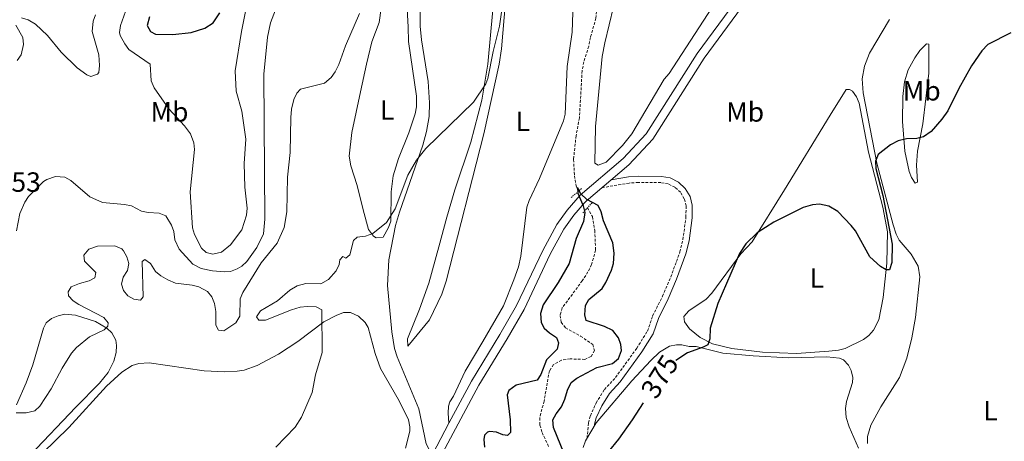
# Model space of a CAD drawing. Units: metres. Extents: x 624462 to 628970, y 4682879 to 4685929.
# Drawn here: x 628354 to 628708, y 4683829 to 4683981 of the extents above; entities that cross this region are included whole.
import ezdxf
from ezdxf.enums import TextEntityAlignment as Align

# ---------------------------------------------------------------- set-up
doc = ezdxf.new("R2010")
doc.units = ezdxf.units.M
doc.header["$MEASUREMENT"] = 0
doc.linetypes.add('TRAZOS', pattern=[0.75, 0.5, -0.25])
doc.linetypes.add('TRAZOSX2', pattern=[1.5, 1, -0.5])
for name, color, linetype, lineweight in [('Level 11', 142, 'TRAZOSX2', 13), ('Level 21', 19, 'TRAZOSX2', 0), ('Level 36', 92, 'Continuous', 0), ('Level 37', 92, 'Continuous', 0), ('Level 4', 36, 'Continuous', 30), ('Level 41', 39, 'Continuous', 0), ('Level 5', 36, 'Continuous', 0), ('Level 54', 252, 'Continuous', 0)]:
    doc.layers.add(name, color=color, linetype=linetype, lineweight=lineweight)
doc.styles.add('Arial', font='ARIAL.TTF', dxfattribs={"height": 0.2})

msp = doc.modelspace()

# ---------------------------------------------------------------- linework, layer by layer
at = {"layer": 'Level 11', "color": 142, "linetype": 'TRAZOSX2', "lineweight": 13}
for points in [[(628570.5, 4684058.5, 378.44), (628568.16, 4684049.88, 377.97), (628567.76, 4684047.42, 377.77), (628567.88, 4684043.11, 377.64), (628568.57, 4684039.87, 377.64), (628568.17, 4684037.44, 377.3), (628566.46, 4684033.85, 377.11), (628565.99, 4684031.4, 377.11), (628566.31, 4684018.63, 376.78), (628562.94, 4684005.35, 376.58), (628561.92, 4683999.7, 376.24), (628561.36, 4683994.21, 376.31), (628561.72, 4683987.08, 376.18), (628561.27, 4683981.61, 376.05), (628559.31, 4683974.68, 375.98), (628558.71, 4683971.55, 375.84), (628556.9, 4683965.88, 375.84), (628556.32, 4683962.68, 375.79), (628555.32, 4683945.73, 375.58), (628554.14, 4683939.35, 375.44), (628553.22, 4683930.74, 375.51), (628553.57, 4683924.9, 375.51), (628554.16, 4683921.27, 375.18), (628554.87, 4683919.21, 375.12)], [(628558.22, 4683913.32, 374.94), (628560.05, 4683910.18, 374.84), (628560.87, 4683905.23, 374.77), (628561.15, 4683898.09, 374.58), (628559.72, 4683892.86, 374.38), (628558.4, 4683890.26, 374.38), (628556.38, 4683887.09, 374.38), (628549.1, 4683877.28, 373.86), (628548.38, 4683874.61, 373.71), (628548.8, 4683872.15, 373.58), (628550.28, 4683870.11, 373.58), (628555.78, 4683867.18, 373.51), (628560.11, 4683864.13, 373.31), (628560.8, 4683861.93, 373.31), (628559.53, 4683859.83, 373.31), (628557.27, 4683858.75, 373.38), (628552, 4683858.93, 373.45), (628548.89, 4683858.49, 373.25), (628546.05, 4683856.88, 373.18), (628544.52, 4683854.65, 373.11), (628542.61, 4683843.69, 372.65), (628541.03, 4683837.71, 372.58), (628541.14, 4683835.06, 372.58), (628541.92, 4683832.44, 372.64), (628544.23, 4683827.37, 372.59)]]:
    msp.add_polyline3d(points, dxfattribs=at)
at = {"layer": 'Level 21', "color": 1, "linetype": 'TRAZOS', "lineweight": 0}
for p, q in [((628552.31, 4683917.01, 376.7), (628556.17, 4683920.32, 376.83)), ((628559.89, 4683915.17, 376.76), (628556.56, 4683911.48, 376.7))]:
    msp.add_line(p, q, dxfattribs=at)
at = {"layer": 'Level 21', "color": 19, "linetype": 'Continuous', "lineweight": 0}
for points in [[(628676.28, 4684060.7, 377.67), (628670.4, 4684054.38, 377.68), (628663.06, 4684045.54, 377.61), (628652.56, 4684034.88, 377.48), (628642.05, 4684023.27, 377.48), (628629.67, 4684010.88, 377.37), (628625.28, 4684006.01, 377.37), (628616.87, 4683995.59, 377.28), (628611.28, 4683987.27, 377.42), (628597.77, 4683968.94, 377.15), (628579.43, 4683939.95, 377.03), (628571.1, 4683931.06, 376.81), (628555.64, 4683917.93, 376.81), (628555.58, 4683917.86, 376.81)], [(628680.34, 4684060.78, 377.68), (628672.66, 4684052.4, 377.68), (628665.29, 4684043.53, 377.61), (628654.74, 4684032.82, 377.48), (628644.22, 4684021.2, 377.48), (628631.85, 4684008.82, 377.37), (628627.56, 4684004.06, 377.37), (628619.29, 4683993.81, 377.28), (628613.73, 4683985.54, 377.42), (628600.25, 4683967.25, 377.15), (628581.81, 4683938.11, 377.03), (628573.17, 4683928.88, 376.81), (628557.76, 4683915.79, 376.81), (628557.18, 4683915.11, 376.81)], [(628566.76, 4683923.44, 376.47), (628573.02, 4683924.5, 376.47), (628576.54, 4683924.76, 376.47), (628584.85, 4683924.68, 375.76), (628588.06, 4683924.11, 375.36), (628591.04, 4683922.62, 375.07), (628593.48, 4683920.35, 374.91), (628595.18, 4683917.48, 374.9), (628596, 4683914.27, 375.04), (628595.95, 4683909.78, 375.04), (628594.83, 4683901.46, 375.58), (628593.7, 4683896.79, 375.52), (628590.31, 4683887.61, 375.04), (628587.32, 4683880.54, 375.04), (628583.79, 4683873.54, 375.04), (628581.9, 4683868, 374.57), (628577.83, 4683861.49, 375.05), (628569.99, 4683850.69, 374.57), (628566.12, 4683846.52, 374.57), (628563.36, 4683842.02, 374.57), (628561.41, 4683837.71, 375.04), (628560.82, 4683835.49, 375.02), (628560.77, 4683834.89, 376)], [(628555.58, 4683917.86, 376.81), (628550.96, 4683912.51, 376.81), (628547.2, 4683907.3, 376.81), (628542.16, 4683897.99, 376.75), (628532.73, 4683878.16, 377.21), (628526.72, 4683867.68, 377.21), (628516.46, 4683850.94, 377.28), (628508.36, 4683835.74, 377.39)], [(628557.18, 4683915.11, 376.81), (628553.32, 4683910.65, 376.81), (628549.75, 4683905.7, 376.81), (628544.84, 4683896.63, 376.75), (628535.39, 4683876.77, 377.21), (628529.3, 4683866.15, 377.21), (628519.06, 4683849.45, 377.28), (628505.19, 4683823.43, 377.48), (628502.2, 4683816.66, 377.31), (628493.05, 4683793.28, 377.21), (628487.57, 4683780.5, 377.07), (628475.84, 4683759.74, 377.15), (628469.44, 4683747.38, 376.95), (628464.03, 4683738.63, 377.08), (628456.06, 4683727.28, 377.01), (628445.79, 4683709.93, 377.29), (628434.62, 4683692.84, 377.41), (628428.85, 4683683.15, 377.68), (628422.01, 4683673.13, 377.78), (628409.07, 4683650.63, 377.83), (628394.01, 4683626.59, 378.15)], [(628508.36, 4683835.74, 377.39), (628502.49, 4683824.74, 377.48), (628502.27, 4683824.24, 377.46)]]:
    msp.add_polyline3d(points, dxfattribs=at)
at = {"layer": 'Level 21', "color": 19, "linetype": 'TRAZOSX2', "lineweight": 0}
msp.add_polyline3d([(628558.09, 4683830.33, 376), (628558.59, 4683835.89, 375.02), (628559.29, 4683838.47, 375.04), (628561.36, 4683843.08, 374.57), (628564.32, 4683847.89, 374.57), (628568.34, 4683852.22, 374.57), (628575.96, 4683862.75, 375.05), (628579.85, 4683868.97, 374.57), (628581.71, 4683874.42, 375.04), (628585.28, 4683881.49, 375.04), (628588.22, 4683888.44, 375.04), (628591.54, 4683897.44, 375.52), (628592.62, 4683901.87, 375.58), (628593.7, 4683909.94, 375.04), (628593.75, 4683914, 375.04), (628593.08, 4683916.61, 374.9), (628591.71, 4683918.93, 374.91), (628589.75, 4683920.75, 375.07), (628587.34, 4683921.95, 375.36), (628584.64, 4683922.43, 375.76), (628576.61, 4683922.51, 376.47), (628573.29, 4683922.27, 376.47), (628563.39, 4683920.58, 376.47)], dxfattribs=at)
at = {"layer": 'Level 36', "color": 92, "linetype": 'Continuous', "lineweight": 0}
for points in [[(628499.61, 4684033.46, 384.17), (628497.84, 4684000.54, 383.26), (628498.02, 4683978.76, 382.31), (628498.49, 4683973.79, 382.03), (628500.82, 4683958.83, 381.12), (628501.29, 4683951.17, 380.84), (628501.21, 4683946.18, 380.57), (628500.28, 4683940.77, 380.38), (628498.95, 4683935.96, 380.28), (628490.53, 4683911.81, 379.64), (628489.16, 4683906.97, 379.51), (628486.76, 4683894.59, 379.17), (628486.23, 4683885.32, 378.74), (628487.82, 4683868.71, 377.94), (628488.79, 4683862.69, 377.94), (628489.7, 4683859.73, 377.98), (628497.51, 4683840.95, 377.78), (628500.19, 4683828.34, 377.64), (628502.27, 4683824.24, 377.47)], [(628529.53, 4683997.48, 379.74), (628527.24, 4683970.6, 379.4), (628526.47, 4683965.09, 379.33), (628520.97, 4683940.01, 378.59), (628507.36, 4683886.95, 378.06), (628505.75, 4683882.23, 378.03), (628501.37, 4683873.06, 378.04), (628493.5, 4683863.56, 378), (628493.41, 4683866.2, 378.22), (628497.76, 4683876.84, 378.06), (628501.16, 4683886.24, 378.29), (628504.65, 4683899.34, 378.91), (628507.57, 4683909.96, 379.04), (628510.48, 4683919.86, 379.16), (628516.25, 4683936.97, 379.39), (628520.17, 4683952.16, 379.67), (628522.37, 4683965.07, 380.18), (628524.19, 4683984.67, 380.56)], [(628508.36, 4683835.74, 377.4), (628508.1, 4683839.4, 377.46), (628508.2, 4683841.88, 377.42), (628508.64, 4683843.47, 377.4), (628510.04, 4683845.53, 377.46), (628514.16, 4683854.54, 377.46), (628520.5, 4683865.2, 377.86), (628528, 4683878.08, 377.75), (628531.67, 4683887.42, 377.81), (628533.34, 4683892.13, 377.84), (628534.25, 4683895.9, 377.86), (628536.42, 4683913.62, 377.93), (628537.23, 4683915.99, 377.89), (628540.93, 4683923.85, 377.73), (628549.55, 4683944.72, 378.26), (628550.23, 4683947.1, 378.31), (628550.88, 4683964.25, 378.86), (628552.69, 4683976.62, 378.86), (628553.32, 4683994.37, 378.79)], [(628607.71, 4683992.71, 377.34), (628587.65, 4683961.7, 377.01), (628585.85, 4683959.63, 377.01), (628574.22, 4683939.98, 376.98), (628570.89, 4683935.83, 376.96), (628564.97, 4683929.84, 376.81), (628562.06, 4683928.67, 376.86), (628560.92, 4683929.37, 376.94), (628561.11, 4683942.63, 377.24), (628563.57, 4683967.83, 377.61), (628564.44, 4683972.74, 377.65), (628567.56, 4683985.78, 377.74)], [(628493.14, 4683987.09, 383.53), (628493.68, 4683978.56, 383.33), (628493.76, 4683973.28, 382.86), (628496.7, 4683953.55, 382.29), (628496.65, 4683949.7, 382.17), (628496.23, 4683947.22, 382.06), (628493.86, 4683940.35, 381.99), (628490.15, 4683931.15, 381.59), (628488.21, 4683924.82, 381.26), (628487.49, 4683919.12, 380.46), (628487.45, 4683908.55, 379.93), (628486.63, 4683906.2, 379.86), (628484.69, 4683902.81, 379.93), (628482.19, 4683902.51, 379.93), (628481.23, 4683903.17, 379.93), (628479.36, 4683905.58, 380.13), (628477.42, 4683912.66, 380.66), (628475.26, 4683921.37, 381.86), (628472.96, 4683928.47, 382.49), (628472.39, 4683931.95, 382.52), (628473.33, 4683940.44, 382.73), (628476.49, 4683955.11, 382.75), (628478.64, 4683965.12, 383.13)], [(628478.64, 4683965.12, 383.13), (628480.55, 4683973.07, 383.13), (628483.24, 4683980.06, 383.52), (628483.99, 4683985.21, 383.68)], [(628666.99, 4683981.15, 375.96), (628659.84, 4683969.02, 375.69), (628658.01, 4683964.36, 375.69), (628657.21, 4683959.76, 375.69), (628657.57, 4683954.75, 375.69), (628662.48, 4683929.4, 375.02), (628668.34, 4683907.19, 374.96), (628669.38, 4683903.9, 374.89), (628670.54, 4683901.73, 374.81), (628674.78, 4683896.67, 374.49), (628677.3, 4683892.34, 374.15), (628677.99, 4683888.52, 374.08), (628676.37, 4683873.87, 373.87), (628675.09, 4683866.55, 373.76), (628673.31, 4683859.25, 373.71), (628670.59, 4683852.29, 373.69), (628663.91, 4683841.73, 373.96), (628660.29, 4683835.06, 373.56), (628659.13, 4683830.98, 373.56), (628659.11, 4683828.49, 373.5)], [(628676.24, 4683922.19, 374.74), (628674.95, 4683924.27, 374.84), (628674.14, 4683926.43, 374.94), (628672.57, 4683933.77, 374.92), (628671.65, 4683944.45, 375.1), (628671.81, 4683953.38, 375.49), (628672.46, 4683958.73, 375.56), (628673.78, 4683963, 375.4), (628676.13, 4683967.39, 375.57), (628677.94, 4683969.98, 375.67), (628680.32, 4683972.43, 375.72), (628681.16, 4683972.27, 375.74), (628681.19, 4683961.78, 375.49), (628678.96, 4683943.57, 375.14), (628677.09, 4683933.74, 375.02), (628676.76, 4683928.76, 374.89), (628677.05, 4683922.61, 374.74), (628676.24, 4683922.19, 374.74)], [(628617.5, 4683901.15, 375.09), (628629.2, 4683919.83, 375.42), (628645.69, 4683946.67, 375.32), (628651.4, 4683955.95, 375.82), (628652.62, 4683955.97, 375.82), (628653.65, 4683955.37, 375.82), (628655.15, 4683953.26, 375.73), (628656.05, 4683950.98, 375.57), (628659.39, 4683933.34, 375.16), (628664.63, 4683913.61, 375.06), (628666.29, 4683904.7, 375.01), (628666.05, 4683893.47, 374.98), (628664.76, 4683881.05, 375.03), (628663.21, 4683873.05, 374.77), (628661.29, 4683869.31, 374.56), (628659.6, 4683867.4, 374.44), (628657.64, 4683865.88, 374.33), (628651.03, 4683862.67, 374.17), (628648.64, 4683862.07, 374.21), (628645.14, 4683861.75, 374.49), (628633.51, 4683860.87, 374.17), (628621.32, 4683861.37, 374.54), (628610.17, 4683862.63, 374.76), (628603.23, 4683864.35, 374.96), (628598.84, 4683866.67, 375.01), (628595.02, 4683869.82, 375.1), (628593.15, 4683872.32, 375.16), (628592.92, 4683874.15, 375.09), (628594.72, 4683876.21, 375.03), (628600.95, 4683880.4, 375.09), (628603.05, 4683882.6, 375.09), (628613.41, 4683896.78, 375.09), (628617.5, 4683901.15, 375.09)], [(628352.61, 4683842.39, 385), (628356.13, 4683850.35, 385.43), (628358.48, 4683856.79, 385.78), (628362.33, 4683869.97, 386.48), (628363.33, 4683871.91, 386.45), (628365.24, 4683873.51, 386.25), (628367.56, 4683874.41, 386.05), (628370.02, 4683875.04, 385.87), (628373.84, 4683874.74, 385.62), (628381.06, 4683872.42, 385.17), (628385.13, 4683870.06, 384.98), (628386.94, 4683868.3, 384.93), (628388.35, 4683865.71, 384.72), (628388.66, 4683863.76, 384.58), (628388.45, 4683861.28, 384.53), (628387.72, 4683858.07, 384.48), (628385.58, 4683854.07, 384.4), (628382.46, 4683850.18, 384.29), (628373.96, 4683841.58, 384.38), (628357.56, 4683824.26, 384.18), (628348.81, 4683811.72, 383.98)], [(628357.25, 4683820.44, 383.19), (628371.43, 4683834.23, 383.52), (628385.02, 4683849.07, 383.65), (628390.49, 4683854.13, 383.66), (628394.28, 4683856.52, 383.63), (628396.68, 4683857.23, 383.6), (628400.41, 4683857.51, 383.55), (628420.15, 4683854.61, 383.01), (628427.68, 4683854.3, 382.92), (628432.09, 4683854.48, 382.52), (628434.55, 4683854.88, 382.36), (628439.28, 4683856.52, 382.06), (628446.99, 4683860.64, 381.5), (628453.91, 4683865.15, 380.93), (628463.32, 4683872.24, 379.92), (628467.74, 4683874.62, 379.7), (628470.38, 4683875.6, 379.59), (628472.89, 4683875.66, 379.49), (628475.82, 4683874.27, 379.29), (628478.13, 4683872.06, 379.3), (628479.21, 4683870.25, 379.32), (628481.79, 4683860.94, 378.72), (628483.7, 4683855.48, 378.46), (628490.39, 4683843.8, 378.06), (628493.75, 4683836.94, 377.86), (628494.3, 4683834.46, 377.73), (628494.22, 4683832.88, 377.66), (628492.68, 4683826.76, 377.52)], [(628556.66, 4683827.04, 375.69), (628557.55, 4683829.41, 375.72), (628561.35, 4683835.88, 375.71), (628574.17, 4683851.09, 375.22), (628581, 4683858.37, 375.38), (628584.23, 4683861.41, 375.26), (628587.8, 4683863.5, 375.09), (628590.28, 4683864.04, 375.02), (628592.26, 4683863.97, 374.96), (628594.91, 4683863.41, 374.83), (628597.35, 4683863.44, 374.83)], [(628597.35, 4683863.44, 374.83), (628607.04, 4683860.98, 374.49), (628617.86, 4683860.03, 374.49), (628630.81, 4683859.38, 374.36), (628644.42, 4683859.71, 373.96), (628649.04, 4683859.16, 373.96), (628650.48, 4683858.58, 373.69), (628652.21, 4683856.73, 373.59), (628653.18, 4683854.76, 373.56), (628653.8, 4683852.26, 373.56), (628653.65, 4683850.5, 373.56), (628651.52, 4683843.55, 373.43), (628651.18, 4683841.07, 373.33), (628651.39, 4683837.82, 373.19), (628652.44, 4683834.46, 373.1), (628655.84, 4683826.82, 372.91)]]:
    msp.add_polyline3d(points, dxfattribs=at)
at = {"layer": 'Level 4', "color": 36, "linetype": 'Continuous', "lineweight": 30}
for points in [[(628400.5, 4683982.09, 400.01), (628399.72, 4683978.96, 400.01), (628400.88, 4683976.78, 400.01), (628402.68, 4683975.88, 400.01), (628408.93, 4683975.74, 400.01), (628415.57, 4683976.5, 400.01), (628420.4, 4683978.02, 400.01), (628423.4, 4683979.91, 400.01), (628425.87, 4683983.53, 400.01)], [(628710.67, 4683976.41, 375.01), (628702.45, 4683972.21, 375.01), (628700.3, 4683969.92, 375.01), (628696.6, 4683964.53, 375.01), (628691.94, 4683956.27, 375.01), (628688, 4683948.22, 375.01), (628685.91, 4683945.32, 375.01), (628681.97, 4683940.88, 375.01), (628679.22, 4683938.96, 375.01), (628676.8, 4683938.29, 375.01), (628673.17, 4683938.2, 375.01), (628670.18, 4683937.48, 375.01), (628667.41, 4683936.04, 375.01), (628662.93, 4683932.51, 375.01), (628661.99, 4683930.18, 375.01), (628662.1, 4683927.46, 375.01), (628664.56, 4683917.75, 375.01), (628667.96, 4683900.29, 375.01), (628667.8, 4683893.62, 375.01), (628666.97, 4683891.01, 375.01), (628665.84, 4683890.99, 375.01), (628663.76, 4683892.16, 375.01), (628659.91, 4683895.72, 375.01), (628654.77, 4683905.08, 375.01), (628653.2, 4683907.02, 375.01), (628648.37, 4683912, 375.01), (628645.11, 4683913.98, 375.01), (628641.77, 4683914.66, 375.01), (628639.28, 4683914.45, 375.01), (628635.93, 4683913.42, 375.01), (628625.4, 4683908.18, 375.01), (628619.41, 4683904.38, 375.01), (628615.26, 4683900.35, 375.01), (628613, 4683896.84, 375.01), (628605.22, 4683878.93, 375.01), (628602.37, 4683870.01, 375.01), (628602.36, 4683866.17, 375.01), (628601.53, 4683863.96, 375.01), (628599.94, 4683863.13, 375.01), (628594.24, 4683861.18, 375.01), (628590.12, 4683858.39, 375.01)], [(628554.62, 4683920.63, 375.01), (628554.72, 4683918.63, 375.01), (628556.66, 4683914.08, 375.01), (628557.26, 4683911.63, 375.01), (628556.84, 4683908.45, 375.01), (628554.16, 4683902.31, 375.01), (628551.59, 4683893.28, 375.01), (628547.63, 4683886.43, 375.01), (628542.29, 4683878.42, 375.01), (628541.34, 4683875.28, 375.01), (628541.52, 4683872.08, 375.01), (628542.62, 4683870.03, 375.01), (628544.51, 4683868.33, 375.01), (628547.14, 4683866.63, 375.01), (628547.82, 4683864.72, 375.01), (628547.32, 4683862.45, 375.01), (628543.53, 4683858.59, 375.01), (628541.48, 4683853.37, 375.01), (628540.13, 4683851.25, 375.01), (628532.55, 4683849.43, 375.01), (628529.92, 4683847.59, 375.01), (628529.27, 4683845.98, 375.01), (628530.41, 4683837.05, 375.01), (628530.48, 4683832.48, 375.01), (628529.43, 4683831.4, 375.01), (628527.77, 4683831.63, 375.01), (628525.42, 4683832.54, 375.01), (628522.91, 4683832.75, 375.01), (628522.22, 4683832.55, 375.01), (628521.11, 4683831.47, 375.01), (628520.87, 4683829.87, 375.01), (628521.17, 4683827.21, 375.01)], [(628551.1, 4683821.88, 375.01), (628545.97, 4683834.26, 375.01), (628545.8, 4683836.98, 375.01), (628546.93, 4683839.21, 375.01), (628548.92, 4683841.63, 375.01), (628550.14, 4683844.44, 375.01), (628551.03, 4683847.72, 375.01), (628552.38, 4683850.41, 375.01), (628554.36, 4683851.95, 375.01), (628561.62, 4683855.88, 375.01), (628567.26, 4683857.23, 375.01), (628569.36, 4683859.13, 375.01), (628570.45, 4683861.94, 375.01), (628570.29, 4683864.13, 375.01), (628569.47, 4683866.48, 375.01), (628567.39, 4683869.17, 375.01), (628564.35, 4683870.55, 375.01), (628557.76, 4683872.8, 375.01), (628557.32, 4683874.86, 375.01), (628557.55, 4683878.13, 375.01), (628558.78, 4683880.28, 375.01), (628563.51, 4683884.35, 375.01), (628564.86, 4683886.45, 375.01), (628566.94, 4683890.86, 375.01), (628567.62, 4683893.27, 375.01), (628567.91, 4683897.04, 375.01), (628567.32, 4683900.72, 375.01), (628564, 4683908.61, 375.01), (628563.22, 4683911.91, 375.01), (628562.12, 4683914.16, 375.01), (628558.02, 4683916.36, 375.01), (628555.86, 4683918.33, 375.01), (628554.62, 4683920.63, 375.01)], [(628578.27, 4683843.14, 375.01), (628574.35, 4683836.97, 375.01), (628569.45, 4683830.02, 375.01), (628565.69, 4683825.44, 375.01)]]:
    msp.add_polyline3d(points, dxfattribs=at)
at = {"layer": 'Level 5', "color": 36, "linetype": 'Continuous', "lineweight": 0}
for points in [[(628528.77, 4683993.9, 380.01), (628526.6, 4683978.7, 380.01), (628524.29, 4683969.67, 380.01), (628522.41, 4683959.88, 380.01), (628521.59, 4683957.98, 380.01), (628517.19, 4683951.34, 380.01), (628499.98, 4683934.66, 380.01), (628496.62, 4683930.45, 380.01), (628493.57, 4683925.1, 380.01), (628488.97, 4683913.03, 380.01), (628485.82, 4683908.05, 380.01), (628480.97, 4683904.07, 380.01), (628478.24, 4683903.19, 380.01), (628475.32, 4683902.81, 380.01), (628474.02, 4683901.63, 380.01), (628472.68, 4683896.44, 380.01), (628471.2, 4683895.17, 380.01), (628470.11, 4683895.82, 380.01), (628469.05, 4683894.63, 380.01), (628468.82, 4683892.88, 380.01), (628467.72, 4683890.66, 380.01), (628464.99, 4683887.5, 380.01), (628462.19, 4683885.96, 380.01), (628456.86, 4683886.13, 380.01), (628453.71, 4683885.24, 380.01), (628451.07, 4683883.7, 380.01), (628446.55, 4683879.88, 380.01), (628440.53, 4683876.21, 380.01), (628439.07, 4683874.09, 380.01), (628439.91, 4683872.88, 380.01), (628442.24, 4683872.83, 380.01), (628451.59, 4683876.55, 380.01), (628454.82, 4683877.52, 380.01), (628457.31, 4683877.8, 380.01), (628460.48, 4683877.69, 380.01), (628462.57, 4683876.63, 380.01), (628462.74, 4683861.24, 380.01), (628460.3, 4683853.15, 380.01), (628459.11, 4683846.85, 380.01), (628455.23, 4683837.91, 380.01), (628453, 4683834.37, 380.01), (628445.95, 4683827.18, 380.01)], [(628447.11, 4683987.79, 390.01), (628444.07, 4683979.92, 390.01), (628443.02, 4683974.82, 390.01), (628441.69, 4683961.42, 390.01), (628442, 4683909.29, 390.01), (628441.57, 4683903.95, 390.01), (628439.2, 4683899.11, 390.01), (628435.57, 4683894.04, 390.01), (628433.8, 4683892.31, 390.01), (628432.12, 4683891.32, 390.01), (628429.71, 4683890.45, 390.01), (628427.64, 4683890.25, 390.01), (628423.14, 4683890.68, 390.01), (628419.13, 4683891.45, 390.01), (628416.11, 4683893.07, 390.01), (628411.2, 4683898.49, 390.01), (628409.65, 4683901.79, 390.01), (628409.27, 4683904.78, 390.01), (628408.42, 4683907.13, 390.01), (628406.35, 4683910.4, 390.01), (628404.03, 4683911.38, 390.01), (628400.01, 4683911.63, 390.01), (628397.57, 4683912.17, 390.01), (628393.97, 4683914.04, 390.01), (628391.53, 4683914.6, 390.01), (628383.63, 4683915.21, 390.01), (628379.02, 4683917.28, 390.01), (628372.19, 4683923.19, 390.01), (628369.99, 4683924.41, 390.01), (628366.66, 4683924.63, 390.01), (628363.49, 4683923.56, 390.01), (628362.37, 4683922.87, 390.01), (628356.96, 4683917.46, 390.01), (628355.56, 4683915.38, 390.01), (628353.85, 4683911.24, 390.01), (628352.65, 4683905.07, 390.01)], [(628435.64, 4683987.01, 395.01), (628433.6, 4683976.88, 395.01), (628431.42, 4683962.63, 395.01), (628431.76, 4683955.38, 395.01), (628433.72, 4683948.11, 395.01), (628435.16, 4683938.01, 395.01), (628434.55, 4683929.36, 395.01), (628434.9, 4683920.74, 395.01), (628435.65, 4683913.18, 395.01), (628435.4, 4683910.71, 395.01), (628433.75, 4683905.38, 395.01), (628429.72, 4683900.03, 395.01), (628426.41, 4683897.38, 395.01), (628423.32, 4683896.69, 395.01), (628420.92, 4683897.22, 395.01), (628419.25, 4683898.76, 395.01), (628416.74, 4683903.69, 395.01), (628416.05, 4683906.08, 395.01), (628415.21, 4683919.05, 395.01), (628416.68, 4683934.31, 395.01), (628416.44, 4683936.79, 395.01), (628415.22, 4683940.02, 395.01), (628413.1, 4683942.84, 395.01), (628407.5, 4683948.98, 395.01), (628402.16, 4683956.57, 395.01), (628401.16, 4683959.11, 395.01), (628400.69, 4683965.13, 395.01), (628393.1, 4683970.38, 395.01), (628391.6, 4683972.36, 395.01), (628389.94, 4683975.4, 395.01), (628389.7, 4683976.52, 395.01), (628390.07, 4683978.98, 395.01), (628393.66, 4683989.15, 395.01)], [(628476.14, 4683983.27, 385.01), (628471.07, 4683971.67, 385.01), (628468.74, 4683964.99, 385.01), (628467.36, 4683962.3, 385.01), (628465.89, 4683960.29, 385.01), (628463.52, 4683958.29, 385.01), (628454.92, 4683956.13, 385.01), (628453.57, 4683954.6, 385.01), (628452.46, 4683952.35, 385.01), (628451.65, 4683948.87, 385.01), (628451.35, 4683945.92, 385.01), (628451.16, 4683933.25, 385.01), (628450.22, 4683924.41, 385.01), (628449.99, 4683911.92, 385.01), (628449.01, 4683906.3, 385.01), (628446.46, 4683900.6, 385.01), (628440.67, 4683893.56, 385.01), (628434.13, 4683882.86, 385.01), (628433.17, 4683880.55, 385.01), (628433.01, 4683874.35, 385.01), (628431.63, 4683871.92, 385.01), (628427.26, 4683869.1, 385.01), (628425.35, 4683869.32, 385.01), (628424.4, 4683871.13, 385.01), (628424.41, 4683875.97, 385.01), (628423.87, 4683878.88, 385.01), (628423, 4683881.28, 385.01), (628421.38, 4683883.19, 385.01), (628418.28, 4683884.87, 385.01), (628415.86, 4683885.51, 385.01), (628409.93, 4683886.23, 385.01), (628407.17, 4683887.36, 385.01), (628404.56, 4683888.82, 385.01), (628402.63, 4683890.41, 385.01), (628400.82, 4683893.25, 385.01), (628398.78, 4683894.72, 385.01), (628397.91, 4683893.96, 385.01), (628398.27, 4683881.31, 385.01), (628397.29, 4683880.13, 385.01), (628394.87, 4683880.42, 385.01), (628392.69, 4683881.63, 385.01), (628391.16, 4683883.53, 385.01), (628390.37, 4683885.91, 385.01), (628391.04, 4683888.41, 385.01), (628392.55, 4683890.79, 385.01), (628393.01, 4683893.25, 385.01), (628392.39, 4683895.7, 385.01), (628391.19, 4683897.88, 385.01), (628390.51, 4683898.59, 385.01), (628387.99, 4683899.71, 385.01), (628381.75, 4683899.53, 385.01), (628378.69, 4683898.49, 385.01), (628376.81, 4683896.29, 385.01), (628377.09, 4683894.13, 385.01), (628381.15, 4683890.03, 385.01), (628380.77, 4683888.11, 385.01), (628378.78, 4683887, 385.01), (628375.3, 4683886.11, 385.01), (628372.32, 4683884.9, 385.01), (628371.19, 4683883.05, 385.01), (628371.37, 4683881.63, 385.01), (628372.98, 4683879.83, 385.01), (628375.09, 4683878.48, 385.01), (628384.07, 4683873.85, 385.01), (628385.59, 4683871.95, 385.01), (628385.53, 4683870.7, 385.01), (628384.22, 4683869.44, 385.01), (628378.93, 4683866.86, 385.01), (628374.16, 4683863.04, 385.01), (628372.44, 4683861.01, 385.01), (628369.11, 4683855.63, 385.01), (628365.09, 4683848.19, 385.01), (628361, 4683841.93, 385.01), (628359.19, 4683840.19, 385.01), (628356.06, 4683839.54, 385.01), (628352.55, 4683839.56, 385.01)], [(628381.07, 4683982.88, 395.01), (628380.18, 4683980.53, 395.01), (628379.89, 4683976.83, 395.01), (628382.26, 4683968.41, 395.01), (628382.53, 4683964.58, 395.01), (628382.23, 4683962.13, 395.01), (628381.73, 4683961.47, 395.01), (628379.4, 4683960.69, 395.01), (628377.9, 4683961.2, 395.01), (628374.45, 4683963.7, 395.01), (628368.71, 4683969.37, 395.01), (628363.82, 4683975.37, 395.01), (628359.43, 4683979.5, 395.01), (628356.81, 4683981.01, 395.01), (628354.44, 4683981.81, 395.01)], [(628352.36, 4683979.13, 395.01), (628354.88, 4683974.7, 395.01), (628355.15, 4683972.2, 395.01), (628354.34, 4683968.4, 395.01), (628352.88, 4683966.35, 395.01)]]:
    msp.add_polyline3d(points, dxfattribs=at)
at = {"layer": 'Level 54', "color": 252, "linetype": 'Continuous', "lineweight": 0}
for points in [[(628502.49, 4683824.74, 377.48), (628508.36, 4683835.74, 377.4), (628516.46, 4683850.94, 377.28), (628526.72, 4683867.68, 377.21), (628532.73, 4683878.16, 377.21), (628542.16, 4683897.99, 376.75), (628547.2, 4683907.3, 376.81), (628550.96, 4683912.51, 376.81), (628555.58, 4683917.86, 376.81), (628555.64, 4683917.93, 376.81), (628571.1, 4683931.06, 376.81), (628579.43, 4683939.95, 377.03), (628597.77, 4683968.94, 377.15), (628611.28, 4683987.27, 377.42)], [(628613.73, 4683985.54, 377.42), (628600.25, 4683967.25, 377.15), (628581.81, 4683938.11, 377.03), (628573.17, 4683928.88, 376.81), (628557.76, 4683915.79, 376.81), (628557.18, 4683915.11, 376.81), (628553.32, 4683910.65, 376.81), (628549.75, 4683905.7, 376.81), (628544.84, 4683896.63, 376.75), (628535.39, 4683876.77, 377.21), (628529.3, 4683866.15, 377.21), (628519.06, 4683849.45, 377.28), (628505.19, 4683823.43, 377.48)]]:
    msp.add_polyline3d(points, dxfattribs=at)

# ---------------------------------------------------------------- texts
at = {"layer": 'Level 37', "color": 92, "linetype": 'Continuous', "lineweight": 0, "style": 'Arial'}
for s, p in [('Mb', (628678.6249, 4683955.48001, 375.44)), ('Mb', (628407.7149, 4683947.90001, 394.66)), ('L', (628486.10245, 4683948.59001, 382.4)), ('Mb', (628615.0249, 4683947.87001, 376.4)), ('L', (628534.95245, 4683944.47001, 378.52)), ('L', (628640.86245, 4683888.11001, 374.74)), ('L', (628703.39245, 4683840.30001, 373.21))]:
    msp.add_text(s, height=7.00002, dxfattribs=at).set_placement(p, align=Align.MIDDLE_CENTER)
at = {"layer": 'Level 41', "color": 19, "linetype": 'Continuous', "lineweight": 0, "style": 'Arial'}
msp.add_text('392.53', height=7.00002, dxfattribs=at).set_placement((628332.22, 4683916.93, 392.54), align=Align.BOTTOM_LEFT)
at = {"layer": 'Level 41', "color": 39, "linetype": 'Continuous', "lineweight": 0, "style": 'Arial'}
msp.add_text('375', height=6.99978, rotation=57.5604833, dxfattribs=at).set_placement((628584.27401, 4683852.58888, 375.01), align=Align.MIDDLE_CENTER)

doc.saveas('drawing.dxf')
